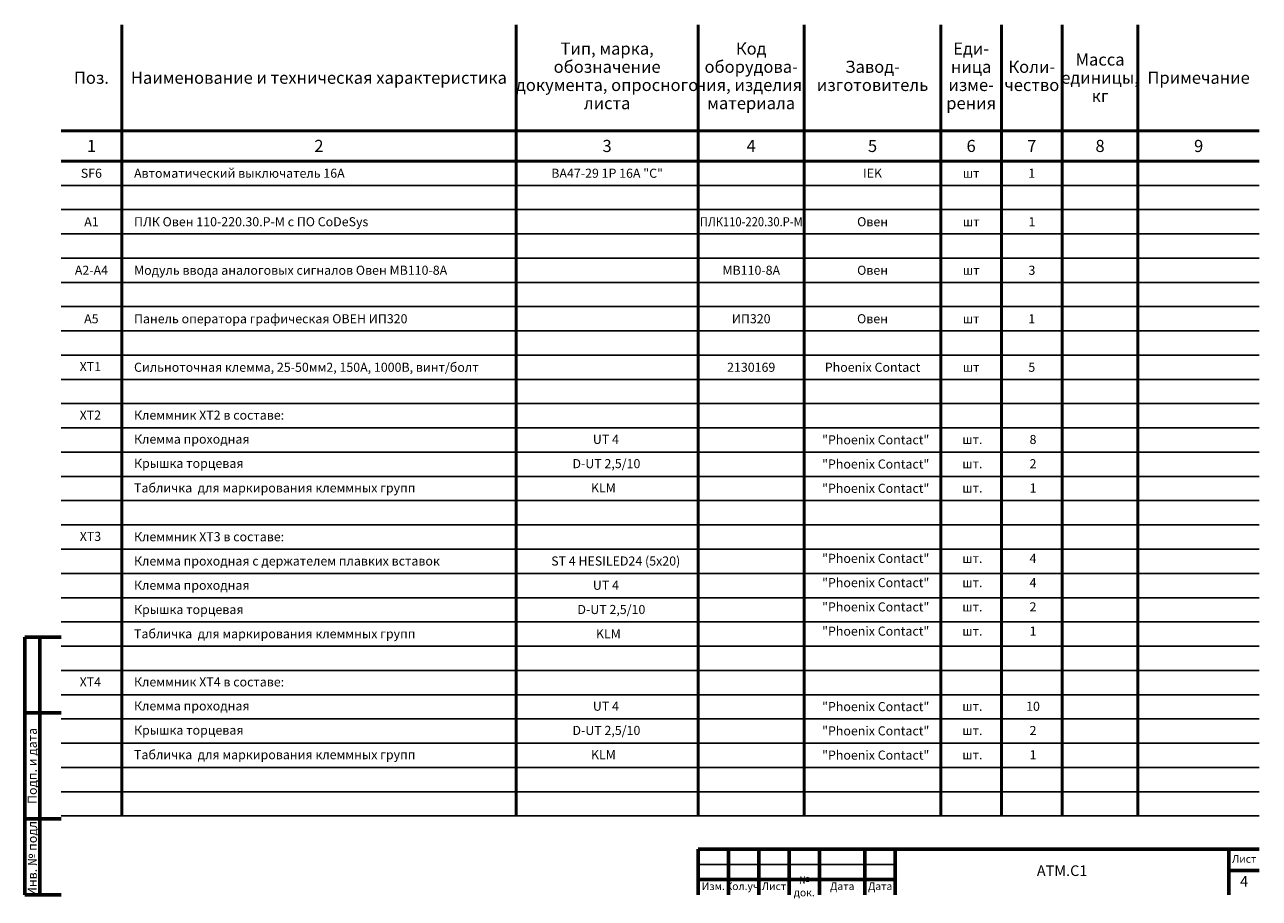
# Model space of a CAD drawing. Units: millimetres. Extents: x -149818 to 575924, y -214665 to 143490.
# Drawn here: x 170435 to 211135, y -176126 to -147309 of the extents above; entities that cross this region are included whole.
import ezdxf
from ezdxf.enums import TextEntityAlignment as Align

# ---------------------------------------------------------------- set-up
doc = ezdxf.new("R2010")
doc.units = ezdxf.units.MM
doc.layers.add('_P', color=7, linetype='Continuous', lineweight=15)
doc.styles.add('GOST 2.304', font='CS_Gost2304.shx')

msp = doc.modelspace()

# ---------------------------------------------------------------- linework, layer by layer
at = {"lineweight": 50, "ltscale": 100}
for p, q in [((173634.8, -173409.2), (173634.8, -147309.2)), ((186634.8, -173409.2), (186634.8, -147309.2)), ((192634.8, -173409.2), (192634.8, -147309.2)), ((196134.8, -173409.2), (196134.8, -147309.2)), ((200634.8, -173409.2), (200634.8, -147309.2)), ((202634.8, -173409.2), (202634.8, -147309.2)), ((204634.8, -173409.2), (204634.8, -147309.2)), ((207134.8, -173409.2), (207134.8, -147309.2)), ((171634.8, -150809.2), (173634.8, -150809.2)), ((173634.8, -150809.2), (186634.8, -150809.2)), ((186634.8, -150809.2), (192634.8, -150809.2)), ((192634.8, -150809.2), (196134.8, -150809.2)), ((196134.8, -150809.2), (200634.8, -150809.2)), ((200634.8, -150809.2), (202634.8, -150809.2)), ((202634.8, -150809.2), (204634.8, -150809.2)), ((204634.8, -150809.2), (207134.8, -150809.2)), ((207134.8, -150809.2), (211134.8, -150809.2)), ((211132.5, -151809.2), (171632.5, -151809.2))]:
    msp.add_line(p, q, dxfattribs=at)
at = {"ltscale": 100}
for p, q in [((173634.8, -147309.2), (173634.8, -150809.2)), ((211132.5, -152609.2), (171632.5, -152609.2)), ((211132.5, -153409.2), (171632.5, -153409.2)), ((211132.5, -154209.2), (171632.5, -154209.2)), ((211132.5, -155009.2), (171632.5, -155009.2)), ((211132.5, -155809.2), (171632.5, -155809.2)), ((211132.5, -156609.2), (171632.5, -156609.2)), ((211132.5, -157409.2), (171632.5, -157409.2)), ((211132.5, -158209.2), (171632.5, -158209.2)), ((211132.5, -159009.2), (171632.5, -159009.2)), ((211132.5, -159809.2), (171632.5, -159809.2)), ((211132.5, -160609.2), (171632.5, -160609.2)), ((211132.5, -161409.2), (171632.5, -161409.2)), ((211132.5, -162209.2), (171632.5, -162209.2)), ((211132.5, -163009.2), (171632.5, -163009.2)), ((211132.5, -163809.2), (171632.5, -163809.2)), ((211132.5, -164609.2), (171632.5, -164609.2)), ((211132.5, -165409.2), (171632.5, -165409.2)), ((211132.5, -166209.2), (171632.5, -166209.2)), ((211132.5, -167009.2), (171632.5, -167009.2)), ((211132.5, -167809.2), (171632.5, -167809.2)), ((211132.5, -168609.2), (171632.5, -168609.2)), ((211132.5, -169409.2), (171632.5, -169409.2)), ((211132.5, -170209.2), (171632.5, -170209.2)), ((211132.5, -171009.2), (171632.5, -171009.2)), ((211132.5, -171809.2), (171632.5, -171809.2)), ((211132.5, -172609.2), (171632.5, -172609.2)), ((211132.5, -173409.2), (171632.5, -173409.2))]:
    msp.add_line(p, q, dxfattribs=at)
at = {"linetype": 'Continuous', "lineweight": 60, "ltscale": 100}
for p, q in [((170434.8, -176009.2), (170434.8, -167509.2)), ((170434.8, -167509.2), (171634.8, -167509.2)), ((170934.8, -176009.2), (170934.8, -167509.2)), ((170434.8, -170009.2), (171634.8, -170009.2)), ((170434.8, -173509.2), (171634.8, -173509.2)), ((171634.8, -176009.2), (170434.8, -176009.2))]:
    msp.add_line(p, q, dxfattribs=at)
at = {"linetype": 'Continuous', "lineweight": 60}
for p, q in [((192634.8, -176009.2), (192634.8, -174509.2)), ((192634.8, -174509.2), (211134.8, -174509.2)), ((193634.8, -174509.2), (193634.8, -176009.2)), ((194634.8, -174509.2), (194634.8, -176009.2)), ((195634.8, -174509.2), (195634.8, -176009.2)), ((196634.8, -174509.2), (196634.8, -176009.2)), ((198134.8, -174509.2), (198134.8, -176009.2)), ((199134.8, -176009.2), (199134.8, -174509.2)), ((210134.8, -176009.2), (210134.8, -174509.2)), ((210134.8, -175209.2), (211134.8, -175209.2)), ((192634.8, -175509.2), (199134.8, -175509.2))]:
    msp.add_line(p, q, dxfattribs=at)
at = {"linetype": 'Continuous', "lineweight": 25}
msp.add_line((192634.8, -175009.2), (199134.8, -175009.2), dxfattribs=at)

# ---------------------------------------------------------------- texts
at = {"ltscale": 100, "style": 'GOST 2.304'}
for s, height, p in [('Тип, марка,', 400, (189634.8, -148097.7)), ('Код', 400, (194384.8, -148097.7)), ('Еди-', 400, (201634.8, -148097.7)), ('обозначение', 400, (189634.8, -148697.6)), ('оборудова-', 400, (194384.8, -148697.6)), ('Завод-', 400, (198384.8, -148697.6)), ('Коли-', 400, (203634.8, -148697.6)), ('Масса', 400, (205884.8, -148459.4)), ('Поз.', 400, (172634.8, -149059.2)), ('Наименование и техническая характеристика', 400, (180134.8, -149059.2)), ('ница', 400, (201634.8, -148697.6)), ('единицы,', 400, (205884.8, -149059.2)), ('Примечание', 400, (209134.8, -149059.2)), ('документа, опросного', 400, (189634.8, -149297.4)), ('ния, изделия,', 400, (194384.8, -149297.4)), ('изготовитель', 400, (198384.8, -149297.4)), ('изме-', 400, (201634.8, -149297.4)), ('чество', 400, (203634.8, -149297.4)), ('кг', 400, (205884.8, -149659.1)), ('листа', 400, (189634.8, -149897.3)), ('материала', 400, (194384.8, -149897.3)), ('рения', 400, (201634.8, -149897.3)), ('1', 400, (172634.8, -151309.2)), ('2', 400, (180134.8, -151309.2)), ('3', 400, (189634.8, -151309.2)), ('4', 400, (194384.8, -151309.2)), ('5', 400, (198384.8, -151309.2)), ('6', 400, (201634.8, -151309.2)), ('7', 400, (203634.8, -151309.2)), ('8', 400, (205884.8, -151309.2)), ('9', 400, (209134.8, -151309.2)), ('SF6', 300, (172632.5, -152209.2)), ('ВА47-29 1Р 16А "С"', 300, (189634.8, -152209.2)), ('IEK', 300, (198384.8, -152209.2)), ('шт', 300, (201634.8, -152209.2)), ('1', 300, (203634.8, -152209.2)), ('А1', 300, (172634.8, -153809.2)), ('Овен', 300, (198387.2, -153809.2)), ('шт', 300, (201637.2, -153809.2)), ('1', 300, (203637.2, -153809.2)), ('А2-А4', 300, (172634.8, -155409.2)), ('МВ110-8А', 300, (194387.2, -155409.2)), ('Овен', 300, (198387.2, -155409.2)), ('шт', 300, (201637.2, -155409.2)), ('3', 300, (203637.2, -155409.2)), ('А5', 300, (172632.5, -157009.2)), ('ИП320', 300, (194384.8, -157009.2)), ('Овен', 300, (198384.8, -157009.2)), ('шт', 300, (201634.8, -157009.2)), ('шт', 300, (201634.8, -157009.2)), ('1', 300, (203634.8, -157009.2)), ('2130169', 300, (194384.8, -158609.2)), ('Phoenix Contact', 300, (198384.8, -158609.2)), ('шт', 300, (201634.8, -158609.2)), ('шт', 300, (201634.8, -158609.2)), ('5', 300, (203634.8, -158609.2))]:
    msp.add_text(s, height=height, dxfattribs=at).set_placement(p, align=Align.MIDDLE_CENTER)
for s, p in [('Автоматический выключатель 16A', (174038.9, -152209.2)), ('ПЛК Овен 110-220.30.Р-М с ПО CoDeSys', (174041.2, -153809.2)), ('Модуль ввода аналоговых сигналов Овен МВ110-8А', (174041.2, -155409.2)), ('Панель оператора графическая ОВЕН ИП320', (174038.9, -157009.2)), ('Сильноточная клемма, 25-50мм2, 150А, 1000В, винт/болт', (174038.9, -158609.2))]:
    msp.add_text(s, height=300, dxfattribs=at).set_placement(p, align=Align.MIDDLE_LEFT)
at = {"ltscale": 100, "style": 'GOST 2.304', "width": 0.9}
msp.add_text('ПЛК110-220.30.Р-М', height=300, dxfattribs=at).set_placement((194387.2, -153809.2), align=Align.MIDDLE_CENTER)
at = {"linetype": 'Continuous', "lineweight": 25, "style": 'GOST 2.304'}
for s, p in [('Подп. и дата', (170684.8, -171759.2)), ('Инв. № подл.', (170684.8, -174759.2))]:
    msp.add_text(s, height=300, rotation=90, dxfattribs=at).set_placement(p, align=Align.MIDDLE_CENTER)
at = {"ltscale": 100, "attachment_point": 5, "style": 'GOST 2.304'}
for s, insert, char_height, width in [('Лист', (210634.8, -174859.2), 250, 1000), ('№ док.', (196134.8, -175759.2), 250, 1000), ('АТМ.C1', (204634.8, -175259.7), 350, 11000), ('4', (210634.8, -175609.2), 350, 1000), ('Изм.', (193134.8, -175759.2), 250, 1000), ('Кол.уч.', (194134.8, -175759.2), 250, 1000), ('Лист', (195134.8, -175759.2), 250, 1000), ('Дата', (197384.8, -175759.2), 250, 1500), ('Дата', (198634.8, -175759.2), 250, 1000)]:
    msp.add_mtext(s, dxfattribs=dict(at, insert=insert, char_height=char_height, width=width))
at = {"layer": '_P', "color": 0, "style": 'GOST 2.304'}
for s, p in [('XT1', (172246.6, -158737.7)), ('XT2', (172246.6, -160337.7)), ('Клеммник ХТ2 в составе:', (174038.9, -160337.7)), ('Клемма проходная', (174038.9, -161128.3)), ('UT 4', (189164.5, -161137.7)), ('Крышка торцевая  ', (174038.9, -161928.3)), ('D-UT 2,5/10', (188492.3, -161937.7)), ('Табличка  для маркирования клеммных групп  ', (174038.9, -162737.7)), ('KLM', (189102.5, -162737.7)), ('XT3', (172248.9, -164337.7)), ('Клеммник ХТ3 в составе:', (174038.9, -164349.2)), ('ST 4 HESILED24 (5х20)', (187790.9, -165149.2)), ('Клемма проходная с держателем плавких вставок  ', (174038.9, -165149.2)), ('Клемма проходная', (174038.9, -165949.2)), ('UT 4', (189164.5, -165949.2)), ('Крышка торцевая  ', (174038.9, -166749.2)), ('D-UT 2,5/10', (188656.4, -166749.2)), ('Табличка  для маркирования клеммных групп  ', (174038.9, -167549.2)), ('KLM', (189266.6, -167549.2)), ('XT4', (172246.6, -169137.7)), ('Клеммник ХТ4 в составе:', (174038.9, -169137.7)), ('Клемма проходная', (174038.9, -169928.3)), ('UT 4', (189164.5, -169937.7)), ('Крышка торцевая  ', (174038.9, -170728.3)), ('D-UT 2,5/10', (188492.3, -170737.7)), ('Табличка  для маркирования клеммных групп  ', (174038.9, -171537.7)), ('KLM', (189102.5, -171537.7))]:
    msp.add_text(s, height=300, dxfattribs=at).set_placement(p)
for s, p in [('"Phoenix Contact"', (198489.7, -161001.3)), ('шт.', (201675.2, -160991.2)), ('8', (203675.2, -160991.2)), ('"Phoenix Contact"', (198489.7, -161801.3)), ('шт.', (201675.2, -161791.2)), ('2', (203675.2, -161791.2)), ('"Phoenix Contact"', (198489.7, -162601.3)), ('шт.', (201675.2, -162591.2)), ('1', (203675.2, -162591.2)), ('"Phoenix Contact"', (198489.7, -164912.7)), ('4', (203675.2, -164912.7)), ('шт.', (201675.2, -164912.7)), ('"Phoenix Contact"', (198489.7, -165712.7)), ('шт.', (201675.2, -165712.7)), ('4', (203675.2, -165712.7)), ('"Phoenix Contact"', (198489.7, -166512.7)), ('шт.', (201675.2, -166512.7)), ('2', (203675.2, -166512.7)), ('"Phoenix Contact"', (198489.7, -167312.7)), ('шт.', (201675.2, -167312.7)), ('1', (203675.2, -167312.7)), ('"Phoenix Contact"', (198489.7, -169801.3)), ('шт.', (201675.2, -169791.2)), ('10', (203675.2, -169791.2)), ('"Phoenix Contact"', (198489.7, -170601.3)), ('шт.', (201675.2, -170591.2)), ('2', (203675.2, -170591.2)), ('"Phoenix Contact"', (198489.7, -171401.3)), ('шт.', (201675.2, -171391.2)), ('1', (203675.2, -171391.2))]:
    msp.add_text(s, height=300, dxfattribs=at).set_placement(p, align=Align.MIDDLE_CENTER)

doc.saveas('drawing.dxf')
